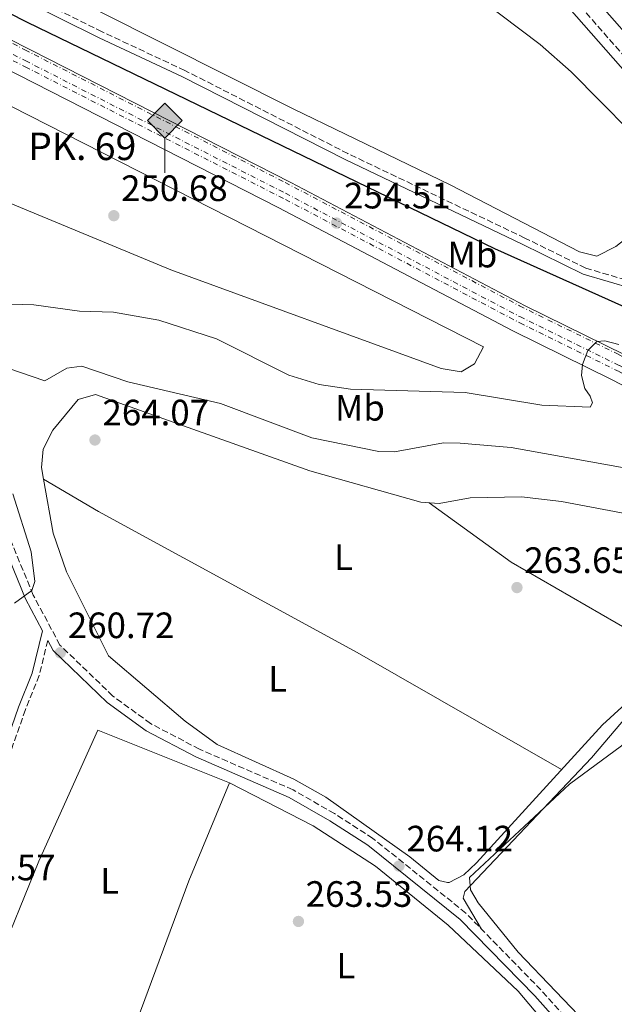
# Model space of a CAD drawing. Units: metres. Extents: x 619012 to 622501, y 4650785 to 4653157.
# Drawn here: x 621722 to 621884, y 4651290 to 4651559 of the extents above; entities that cross this region are included whole.
import ezdxf
from ezdxf.enums import TextEntityAlignment as Align

# ---------------------------------------------------------------- set-up
doc = ezdxf.new("R2010")
doc.units = ezdxf.units.M
doc.header["$MEASUREMENT"] = 0
doc.linetypes.add('DGN Style 3', pattern=[2.435890702152634, 1.739921930109024, -0.6959687720436097])
doc.linetypes.add('DGN Style 4', pattern=[2.7856150101045474, 1.391937544087219, -0.6959687720436097, 0.001739921930109024, -0.6959687720436097])
for name, color, linetype, lineweight in [('Camino', 7, 'DGN Style 3', 0), ('Canal de obra', 4, 'Continuous', 13), ('construcción singular', 1, 'Continuous', 0), ('Cota de punto acotado terreno', 7, 'Continuous', 0), ('Curva de nivel directora', 30, 'Continuous', 30), ('Curva de nivel intermedia', 30, 'Continuous', 0), ('Eje ferrocarril doble vía', 7, 'DGN Style 4', 0), ('Etiqueta de uso rústico', 92, 'Continuous', 0), ('Ferrocarril vía ancha', 7, 'DGN Style 4', 0), ('Hito kilométrico ferrocarril', 7, 'Continuous', 0), ('Línea de cambio de uso (parcela vista)', 92, 'Continuous', 0), ('Línea superior del balasto(superficie)', 7, 'Continuous', 0), ('Margen derecho', 7, 'Continuous', 0), ('Punto acotado terreno (símbolo)', 7, 'Continuous', 0), ('Texto de Punto Kilométrico Ferrocarril', 7, 'Continuous', 0), ('Traza Ferrocarril', 8, 'Continuous', 0)]:
    doc.layers.add(name, color=color, linetype=linetype, lineweight=lineweight)
doc.styles.add('Style-Arial', font='arial.ttf')

# ---------------------------------------------------------------- blocks, each defined once
blk = doc.blocks.new('5PATER')
at = {"layer": 'Punto acotado terreno (símbolo)', "linetype": 'Continuous', "lineweight": 0}
h = blk.add_hatch(color=51, dxfattribs=at)
edge = h.paths.add_edge_path()
edge.add_ellipse((0, 0), major_axis=(-0.1095731443231308, -0.1110710700762829), ratio=0.9994222409660317, start_angle=0, end_angle=360)
blk = doc.blocks.new('5HITFE')
at = {"layer": 'construcción singular', "linetype": 'Continuous', "lineweight": 0}
blk.add_hatch(color=2, dxfattribs=at).paths.add_polyline_path([(0, 0.9550000000000001), (-0.475, 1.43), (0, 1.905), (0.005, 1.91), (0.475, 1.43)])
at = {"layer": 'construcción singular', "color": 4, "linetype": 'Continuous', "lineweight": 0}
blk.add_line((0, 0.9550000000000001), (-0.475, 1.43), dxfattribs=at)
at = {"layer": 'construcción singular', "color": 7, "linetype": 'Continuous', "lineweight": 0}
blk.add_line((0, 0.9550000000000001), (0, 0), dxfattribs=at)
at = {"layer": 'construcción singular', "color": 7, "linetype": 'Continuous', "lineweight": 0, "flags": 128}
blk.add_lwpolyline([(0, 0.9550000000000001), (0.475, 1.43), (0.005, 1.91), (0, 1.905), (-0.475, 1.43), (0, 0.9550000000000001)], close=True, dxfattribs=at)

msp = doc.modelspace()

# ---------------------------------------------------------------- linework, layer by layer
at = {"layer": 'Camino', "color": 7, "linetype": 'DGN Style 3', "lineweight": 0}
for points in [[(621554.3700000001, 4651835.180000001, 247.9600000000065), (621688.7699999993, 4651745.550000001, 248.3699999999953), (621725.4400000019, 4651721.260000004, 248.3699999999953), (621748.7100000002, 4651706.920000004, 248.3000000000029), (621761.5699999991, 4651697.480000001, 247.8399999999965), (621771.850000001, 4651688.780000002, 247.5500000000031), (621784.9400000002, 4651677.199999999, 248.3699999999953), (621799.879999998, 4651661.760000003, 247.9600000000065), (621823.1599999996, 4651631.880000001, 247.9600000000065), (621865.370000001, 4651573.719999999, 248.3699999999953), (621911.3299999986, 4651521.449999999, 249.0299999999988), (621924.23, 4651507.210000001, 248.3699999999953), (621927.3399999992, 4651506.809999999, 248.8500000000059), (621931.9899999984, 4651504.970000001, 249.1900000000023), (621945.850000001, 4651496.320000002, 248.7799999999989), (621969.0599999988, 4651478.890000002, 248.949999999997), (621978.1700000016, 4651473.390000001, 249.1000000000058), (622012.760000001, 4651455.99, 249.5800000000017), (622048.5300000008, 4651442.120000003, 249.6000000000059), (622095.2100000002, 4651430.820000002, 249.5299999999989), (622108.7699999989, 4651428.120000003, 249.1900000000023), (622128.1799999991, 4651425.010000003, 250.0099999999948)], [(621951.5599999975, 4651461.370000003, 251.2400000000052), (621908.0899999997, 4651481.29, 249.2500000000001), (621896.8400000001, 4651485.210000004, 248.5399999999936), (621876.5100000012, 4651491.149999999, 248.3699999999953), (621859.8999999971, 4651499.359999999, 247.1399999999994), (621811.4899999974, 4651522.440000001, 248.3699999999953), (621766.870000001, 4651545.170000002, 247.9600000000065), (621744.2100000008, 4651555.739999999, 248.3699999999953), (621592.4100000006, 4651630.989999999, 247.9600000000065), (621572.989999997, 4651640.090000001, 248.3699999999953), (621555.0199999984, 4651649.789999999, 248.3699999999953), (621512.7399999977, 4651670.080000003, 248.3699999999953), (621476.6499999984, 4651688.06, 248.3699999999953), (621454.4200000018, 4651699.45, 249.1900000000023), (621430.7300000011, 4651711.84, 248.5299999999988), (621405.9099999995, 4651723.720000001, 248.3699999999953), (621325.5500000002, 4651766.010000002, 247.9600000000065)], [(621883.7300000008, 4651272.030000002, 264.7899999999935), (621864.2800000003, 4651293.840000001, 264.3899999999994), (621843.739999999, 4651314.840000001, 264.3899999999994), (621818.3000000003, 4651335.29, 263.9799999999959), (621807.7800000015, 4651342.04, 263.1699999999983), (621796.4800000006, 4651348.54, 263.1699999999983), (621770.8599999986, 4651359.66, 262.7599999999947), (621757.480000001, 4651366.660000001, 261.8899999999995), (621747.1700000024, 4651374.190000001, 261.4400000000024), (621732.7100000008, 4651388.100000003, 260.7100000000063), (621725.3900000006, 4651401.780000002, 260.0000000000001), (621715.5599999981, 4651425.620000003, 257.4299999999931), (621710.5599999981, 4651436.899999999, 257.020000000004), (621703.7800000008, 4651450.180000001, 255.3600000000007), (621697.4200000018, 4651469.930000001, 253.7500000000001), (621696.2600000016, 4651477.750000002, 253.7500000000001), (621695.4400000013, 4651486.520000001, 252.1100000000007), (621694.3500000006, 4651497.730000002, 251.9700000000012), (621690.9200000018, 4651504.88, 251.4100000000035), (621685.5399999995, 4651510.600000002, 250.8500000000058), (621681.5900000001, 4651513.630000001, 250.8800000000048), (621666.27, 4651522.9, 249.6499999999942), (621641.1399999999, 4651537.850000001, 249.2400000000052), (621585.1299999985, 4651567.449999999, 248.4299999999931)], [(621729.3700000015, 4651389.38, 259.3300000000017), (621727.02, 4651379.800000002, 261.1199999999955), (621723.2399999981, 4651370.460000001, 263.1699999999983), (621711.0799999987, 4651335.530000002, 263.5700000000071), (621707.1600000004, 4651327.370000001, 263.5700000000071), (621701.4299999995, 4651319.530000002, 263.5700000000071)]]:
    msp.add_polyline3d(points, dxfattribs=at)
at = {"layer": 'Canal de obra', "color": 4, "linetype": 'Continuous', "lineweight": 13}
for points in [[(622188.04, 4651415.930000001, 249.179999999993), (622075.2300000006, 4651438.710000001, 248.7700000000041), (622038.9000000004, 4651449.199999999, 248.4600000000064), (622022.5700000003, 4651455.4, 248.3600000000006), (622007.8499999996, 4651462.109999999, 248.3600000000006), (621983.4500000002, 4651474.51, 248.3600000000006), (621962.6699999999, 4651488.289999999, 248.3600000000006), (621923.5, 4651520.189999999, 248.3600000000006), (621900.6900000004, 4651540.230000001, 248.3600000000006), (621871.4800000006, 4651573.480000001, 248.3600000000006), (621836.6100000005, 4651620.779999999, 248.3600000000006), (621800.5999999996, 4651665.17, 248.3600000000006), (621784.6200000001, 4651684.109999999, 248.3600000000006), (621771.7300000006, 4651694.76, 248.3600000000006), (621749.5300000003, 4651711.480000001, 248.3600000000006), (621671.5300000003, 4651761.08, 247.9499999999971), (621525.79, 4651860.039999999, 248.7700000000041)], [(621525.79, 4651860.039999999, 248.7700000000041), (621671.5300000003, 4651761.08, 247.9499999999971), (621749.5300000003, 4651711.480000001, 248.3600000000006), (621771.7300000006, 4651694.76, 248.3600000000006), (621784.6200000001, 4651684.109999999, 248.3600000000006), (621800.5999999996, 4651665.17, 248.3600000000006), (621836.6100000005, 4651620.779999999, 248.3600000000006), (621871.4800000006, 4651573.480000001, 248.3600000000006), (621900.6900000004, 4651540.230000001, 248.3600000000006), (621923.5, 4651520.189999999, 248.3600000000006), (621962.6699999999, 4651488.289999999, 248.3600000000006), (621983.4500000002, 4651474.51, 248.3600000000006), (622007.8499999996, 4651462.109999999, 248.3600000000006), (622022.5700000003, 4651455.4, 248.3600000000006), (622038.9000000004, 4651449.199999999, 248.4600000000064), (622075.2300000006, 4651438.710000001, 248.7700000000041), (622188.04, 4651415.930000001, 249.179999999993), (622226.1399999997, 4651407.039999999, 249.179999999993), (622250.2300000006, 4651399.25, 249.179999999993), (622313.1299999999, 4651373.539999999, 248.7700000000041), (622351.7199999997, 4651360.75, 248.1100000000006), (622373.8799999999, 4651355.439999999, 247.9499999999971), (622442.2199999997, 4651341.720000001, 248.8300000000018), (622492.9500000002, 4651326.57, 248.4600000000064)]]:
    msp.add_polyline3d(points, dxfattribs=at)
at = {"layer": 'Curva de nivel directora', "color": 30, "linetype": 'Continuous', "lineweight": 30, "elevation": 250, "flags": 128}
msp.add_lwpolyline([(621430.7600000001, 4651703.240000002), (621432.7499999995, 4651704.720000001), (621436.5800000007, 4651704.039999999), (621479.4699999993, 4651680.440000001), (621626.8999999996, 4651607.62), (621723.7099999997, 4651558.390000001), (621851.5699999988, 4651496.5), (621887.1599999996, 4651480.600000001)], dxfattribs=at)
at = {"layer": 'Curva de nivel intermedia', "color": 30, "linetype": 'Continuous', "lineweight": 0, "flags": 128}
for points, elevation in [([(621712.9400000006, 4651481.439999999), (621725.5700000017, 4651481.140000001), (621738.0300000005, 4651479.41), (621747.3500000011, 4651479.119999999), (621759.7200000007, 4651476.949999999), (621775.5300000003, 4651471.859999999), (621795.3000000003, 4651461.849999999), (621803.5900000005, 4651459.380000001), (621812.2000000007, 4651458.06), (621843.54, 4651457.159999999), (621864.5199999993, 4651453.689999999), (621877.7300000016, 4651453.16), (621878.4000000021, 4651454.359999998), (621877.7400000005, 4651456.15), (621876.280000001, 4651458.24), (621875.350000001, 4651461.789999999), (621875.6100000005, 4651464.779999998), (621877.07, 4651468.640000001), (621879.5399999998, 4651471.09), (621881.7300000002, 4651471.29), (621885.5900000005, 4651470.25)], 255), ([(621718.7499999999, 4651463.690000001), (621728.530000001, 4651460.359999999), (621734.5400000013, 4651463.789999999), (621738.7300000001, 4651464.359999998), (621751.2300000016, 4651460.08), (621776.6400000011, 4651454.15), (621801.6200000015, 4651444.77), (621819.9600000011, 4651441.01), (621824.2100000002, 4651440.960000001), (621837.6500000004, 4651443.399999999), (621842.1900000023, 4651443.279999998), (621856.1500000008, 4651442.13), (621886.9900000019, 4651436.56)], 260.0000000000001), ([(621720.280000001, 4651399.529999999), (621724.9700000003, 4651403), (621725.8399999999, 4651405.449999998), (621724.8600000008, 4651413.56), (621719.8200000006, 4651429.470000001)], 260.0000000000001), ([(621878.61, 4651282.640000001), (621858.0700000009, 4651304.220000001), (621847.0600000004, 4651317.640000002), (621845.0199999998, 4651321.189999999), (621844.7600000004, 4651324.609999998), (621872.1100000001, 4651350.099999998), (621886.3000000013, 4651360.579999999), (621894.9300000012, 4651370.029999999), (621897.2800000005, 4651373.919999998), (621900.2399999998, 4651376.9), (621903.8899999999, 4651378.57), (621905.420000001, 4651377.499999999), (621914.0700000012, 4651364.24), (621930.1199999996, 4651343.140000001), (621937.0800000001, 4651332.57), (621940.0599999996, 4651329.359999998), (621943.4200000013, 4651326.81), (621945.6800000012, 4651323.49), (621934.8600000006, 4651303.499999999), (621922.9800000006, 4651291.359999999), (621922.1600000003, 4651288.230000001)], 265.0000000000001)]:
    msp.add_lwpolyline(points, dxfattribs=dict(at, elevation=elevation))
at = {"layer": 'Eje ferrocarril doble vía', "color": 7, "linetype": 'DGN Style 4', "lineweight": 0}
msp.add_polyline3d([(621248.9600000001, 4651792.429999999, 250.0099999999948), (621410.4699999996, 4651709.170000004, 251.6399999999994), (621429.8999999978, 4651698.510000001, 252.0500000000029), (621483.1700000011, 4651672.309999998, 251.6399999999994), (621613.5899999995, 4651604.749999999, 252.4600000000064), (621691.6000000017, 4651563.91, 254.1000000000058), (621723.1999999983, 4651547.859999999, 253.6900000000023), (621794.3599999998, 4651511.609999999, 254.5099999999948), (621858.5000000005, 4651477.879999998, 254.5099999999948), (621885.7299999995, 4651464.519999999, 254.9199999999983), (622045.089999999, 4651381.609999999, 256.5599999999977), (622109.6499999977, 4651345.989999999, 256.5599999999977), (622144.9300000002, 4651327.090000001, 257.3800000000047), (622182.6000000017, 4651305.609999998, 257.7899999999936), (622249.2600000015, 4651262.160000001, 258.1999999999971), (622315.3799999983, 4651213.56, 259.0099999999948), (622347.6299999997, 4651188.500000001, 259.4199999999983), (622381.7399999986, 4651159.3, 259.4199999999983), (622416.4400000019, 4651128.210000001, 259.4199999999983), (622463.567671493, 4651081.742295899, 264.6897000000026), (622463.5700000008, 4651081.739999999, 264.6900000000023)], dxfattribs=at)
at = {"layer": 'Ferrocarril vía ancha', "color": 7, "linetype": 'DGN Style 4', "lineweight": 0}
for points in [[(621248.8799999994, 4651795.38, 250.0200000000041), (621410.3900000014, 4651712.13, 251.6600000000035), (621429.8199999996, 4651701.469999998, 252.070000000007), (621483.0900000007, 4651675.260000003, 251.6600000000035), (621613.5100000014, 4651607.710000001, 252.4799999999959), (621691.5199999991, 4651566.870000003, 254.1199999999953), (621723.1200000001, 4651550.820000002, 253.7100000000064), (621794.2800000015, 4651514.559999998, 254.5299999999988), (621858.4200000024, 4651480.84, 254.5299999999988), (621885.649999999, 4651467.469999999, 254.9400000000023), (622045.0100000007, 4651384.57, 256.570000000007), (622109.5699999996, 4651348.949999998, 256.570000000007), (622144.8400000007, 4651330.05, 257.3899999999995), (622182.5100000025, 4651308.559999999, 257.8000000000029), (622249.1700000021, 4651265.12, 258.2100000000065), (622315.2899999989, 4651216.530000002, 259.0299999999988), (622347.5300000013, 4651191.46, 259.4400000000023), (622381.6400000001, 4651162.260000002, 259.4400000000023), (622416.3399999992, 4651131.180000001, 259.4400000000023), (622465.0300000003, 4651083.170000002, 259.8600000000006)], [(621248.9600000001, 4651790.73, 249.9900000000052), (621410.4600000007, 4651707.470000001, 251.6300000000047), (621429.8999999978, 4651696.809999998, 252.0399999999936), (621483.1700000011, 4651670.609999999, 251.6300000000047), (621613.5899999995, 4651603.050000001, 252.4400000000023), (621691.6000000017, 4651562.210000002, 254.0800000000018), (621723.1999999983, 4651546.160000001, 253.6699999999983), (621794.3599999998, 4651509.910000001, 254.4900000000052), (621858.5000000005, 4651476.180000001, 254.4900000000052), (621885.7299999995, 4651462.82, 254.8999999999942), (622045.089999999, 4651379.91, 256.5399999999936), (622109.6499999977, 4651344.289999999, 256.5399999999936), (622144.9200000011, 4651325.390000001, 257.3600000000006), (622182.5900000005, 4651303.91, 257.7700000000041), (622249.2500000005, 4651260.46, 258.179999999993), (622315.3700000015, 4651211.870000003, 259), (622347.6099999995, 4651186.8, 259.4100000000035), (622381.7199999985, 4651157.61, 259.4100000000035), (622416.4200000018, 4651126.519999999, 259.4100000000035), (622462.6900000023, 4651080.899999999, 259.8000000000029)]]:
    msp.add_polyline3d(points, dxfattribs=at)
at = {"layer": 'Línea de cambio de uso (parcela vista)', "color": 92, "linetype": 'Continuous', "lineweight": 0, "extrusion": (0.0838264151175048, -0.0495338198214707, 0.9952484779302312), "elevation": -178022.685083247, "flags": 128}
msp.add_lwpolyline([(4320833.377757835, 1822384.763651919), (4320833.377757834, 1822384.768787093)], dxfattribs=at)
at = {"layer": 'Línea de cambio de uso (parcela vista)', "color": 92, "linetype": 'Continuous', "lineweight": 0, "extrusion": (0.0905824635375673, 0.1349402938163974, 0.9867045831474636), "elevation": 684252.4211933998, "flags": 128}
msp.add_lwpolyline([(2076088.76131399, -4152564.840515494), (2076140.745376309, -4152561.333342166), (2076168.400415984, -4152562.317811872)], dxfattribs=at)
at = {"layer": 'Línea de cambio de uso (parcela vista)', "color": 92, "linetype": 'Continuous', "lineweight": 0, "extrusion": (-0.05828909178778699, 0.02256199984400023, 0.9980447574841492), "elevation": 68964.48630221294, "flags": 128}
msp.add_lwpolyline([(-4562184.540932247, -1096989.726578698), (-4562155.52393993, -1096990.366544945), (-4562106.256397927, -1096989.726578698)], dxfattribs=at)
at = {"layer": 'Línea de cambio de uso (parcela vista)', "color": 92, "linetype": 'Continuous', "lineweight": 0}
for points in [[(621847.75, 4651564.65, 247.7100000000064), (621864.04, 4651552.289999999, 248.0200000000041), (621872.5, 4651544.810000001, 247.8300000000018), (621896.54, 4651520.539999999, 247.1300000000047), (621899.4400000004, 4651516.49, 246.7200000000012), (621900.2000000002, 4651514.25, 247.1300000000047), (621896.7400000002, 4651507.74, 247.1300000000047), (621893.5999999996, 4651503.970000001, 247.1300000000047), (621884.79, 4651497.02, 247.1300000000047), (621879.5800000001, 4651494.439999999, 247.1300000000047), (621874.8600000005, 4651495.58, 247.1300000000047), (621839.4100000003, 4651513.880000001, 247.9499999999971), (621796.5099999999, 4651534.680000001, 247.5399999999936), (621672.1699999999, 4651597.15, 247.5399999999936), (621631.2199999997, 4651616.52, 247.5399999999936), (621562.2000000002, 4651652.680000001, 247.5399999999936), (621526.4800000006, 4651669.26, 247.9499999999971), (621495.3099999996, 4651684.699999999, 247.9499999999971), (621487.1600000003, 4651687.75, 247.9499999999971), (621484.7699999996, 4651690, 247.9499999999971), (621485.1399999997, 4651695.32, 247.5399999999936), (621486.8399999999, 4651700, 247.5399999999936), (621506.1131999996, 4651731.7783, 247.8377000000037)], [(621426.5700000003, 4651662.029999999, 247.9799999999959), (621423.4699999997, 4651670.630000001, 247.9799999999959), (621423.29, 4651685.439999999, 247.9799999999959), (621423.8200000003, 4651688.529999999, 247.1600000000035), (621427.8300000001, 4651687.980000001, 246.7599999999948), (621441.4600000001, 4651679.850000001, 246.3399999999965), (621498.3499999996, 4651649.42, 249.5800000000018), (621587.9600000001, 4651602.33, 249.6199999999953), (621649.3600000005, 4651568.710000001, 249.6199999999953), (621709.2999999998, 4651540.390000001, 249.6199999999953), (621848.5599999996, 4651469.630000001, 250.8500000000058), (621846.1299999999, 4651465.01, 252.0800000000018), (621842.4600000001, 4651462.83, 252.6000000000058), (621837, 4651463.710000001, 252.2899999999936), (621763.0199999996, 4651490.640000001, 248.8399999999965), (621719.29, 4651508.850000001, 249.6199999999953), (621689.9800000006, 4651519.65, 250.4400000000023), (621667.3600000005, 4651529.210000001, 249.6199999999953), (621634.8600000005, 4651541.17, 248.8000000000029)], [(621997.1399999997, 4651382.060000001, 264.179999999993), (621985.5700000003, 4651387.26, 264.0399999999936), (621934.1200000001, 4651415.07, 264.179999999993), (621921.1900000004, 4651421.32, 263.7700000000041), (621912.8700000001, 4651422.82, 263.7700000000041), (621894.5, 4651422.75, 263.7700000000041), (621869.9299999997, 4651427.359999999, 263.7700000000041), (621858.9100000003, 4651428.640000001, 263.7700000000041), (621844.9000000004, 4651428.32, 263.7700000000041), (621836.3899999997, 4651426.82, 263.7700000000041), (621831.4500000002, 4651427.16, 263.7700000000041), (621801.0700000003, 4651435.720000001, 263.7700000000041), (621742.4400000004, 4651456.58, 263.7700000000041), (621737.7100000001, 4651455.230000001, 263.7700000000041), (621730.7100000001, 4651446.880000001, 263.7700000000041), (621728.1100000005, 4651441.630000001, 263.7700000000041), (621727.6900000004, 4651436.630000001, 263.7700000000041), (621728.2444000002, 4651433.467399999, 263.6996000000072)], [(621869.9299999997, 4651354.109999999, 263.3600000000006), (621813.9800000006, 4651386.100000001, 263.3600000000006), (621743.25, 4651424.609999999, 262.7200000000012), (621728.2444000002, 4651433.467399999, 264.5895000000019)], [(621728.2444000002, 4651433.467399999, 263.6996000000072), (621730.8399999999, 4651418.66, 263.3699999999953), (621734.5199999996, 4651408.16, 263.3600000000006), (621745.9800000006, 4651385.199999999, 263.3600000000006), (621766.9699999997, 4651367.27, 263.3600000000006), (621775.6799999997, 4651360.9, 263.3600000000006), (621796.6799999997, 4651351.470000001, 263.3600000000006), (621805.4000000004, 4651346.57, 263.3600000000006), (621828.4199999999, 4651330.27, 263.3600000000006), (621836.3600000005, 4651323.76, 263.3600000000006), (621838.6900000004, 4651323.180000001, 263.3600000000006), (621839.1200000001, 4651323.180000001, 262.9499999999971), (621843.2199999997, 4651325.32, 262.9100000000035), (621846.6100000005, 4651328.630000001, 262.9499999999971), (621881.1299999999, 4651366.34, 263.5), (621901.25, 4651384.680000001, 263.3600000000006)], [(621895.1500000004, 4651264.449999999, 264.179999999993), (621916.0899999999, 4651261.850000001, 263.7700000000041), (621929.7300000006, 4651259.810000001, 264.5899999999965), (621934.2800000003, 4651259.779999999, 264.5899999999965), (621935.0599999996, 4651260.470000001, 264.5899999999965), (621935.0700000003, 4651262.439999999, 264.5899999999965), (621933.2800000003, 4651265.369999999, 264.5899999999965), (621914.3899999997, 4651281.779999999, 264.5899999999965), (621911.2400000002, 4651287.119999999, 264.5899999999965), (621912.6200000001, 4651291.9, 264.9600000000065), (621916.4500000002, 4651296.859999999, 265), (621936.8200000003, 4651318.41, 265), (621941.1399999997, 4651324.32, 265), (621941.2400000002, 4651327.49, 265), (621940.2300000006, 4651330.42, 265), (621910.2100000001, 4651371.430000001, 264.5899999999965), (621902.2000000002, 4651381.27, 264.5899999999965), (621891.0700000003, 4651372.480000001, 264.5899999999965), (621878.0800000001, 4651357.279999999, 264.5899999999965), (621843.4100000003, 4651320.779999999, 264.5899999999965), (621842.9699999997, 4651318.9, 264.5899999999965), (621848.0099999999, 4651310.470000001, 264.5899999999965)], [(621779.04, 4651350.460000001, 264.8500000000058), (621743.0999999996, 4651364.859999999, 263.3500000000058), (621726.9100000003, 4651329.029999999, 263.9700000000012), (621711.1200000001, 4651290.41, 264.1699999999983), (621710.6600000003, 4651285.41, 263.7700000000041), (621714.0899999999, 4651283.01, 263.7599999999948), (621750.7813999997, 4651277.453700001, 264.0328000000009)], [(621750.7813999997, 4651277.453700001, 264.0328000000009), (621769.2300000006, 4651274.66, 264.1699999999983), (621804.2599999999, 4651271.130000001, 263.7599999999948), (621843.0899999999, 4651265.390000001, 263.7599999999948), (621865.6100000005, 4651263.08, 264.1699999999983), (621878.2300000006, 4651262.5, 263.7599999999948), (621879.5199999996, 4651262.5, 264.1699999999983), (621880.04, 4651262.58, 264.1699999999983), (621880.4699999997, 4651262.83, 264.1699999999983), (621880.4699999997, 4651263.01, 264.5800000000018), (621880.6399999997, 4651263.350000001, 264.9900000000052), (621876.0800000001, 4651272.130000001, 264.6699999999983), (621858.0199999996, 4651293.550000001, 264.5899999999965), (621838.8899999997, 4651311.58, 264.1999999999971), (621818.9800000006, 4651327.710000001, 264.1699999999983), (621802, 4651338.730000001, 264.1699999999983), (621779.04, 4651350.460000001, 264.8500000000058)]]:
    msp.add_polyline3d(points, dxfattribs=at)
at = {"layer": 'Línea superior del balasto(superficie)', "color": 7, "linetype": 'Continuous', "lineweight": 0}
for points in [[(621250.4200000018, 4651795.37, 250.0099999999948), (621412.010000002, 4651712.069999999, 251.6399999999994), (621431.4200000024, 4651701.420000001, 252.0500000000029), (621484.6499999987, 4651675.239999998, 251.6399999999994), (621615.1000000006, 4651607.659999999, 252.4600000000064), (621693.1000000016, 4651566.82, 254.1000000000058), (621724.6900000013, 4651550.79, 253.6900000000023), (621795.8700000008, 4651514.52, 254.5099999999948), (621859.9800000002, 4651480.8, 254.5099999999948), (621887.2100000014, 4651467.440000002, 254.9199999999983), (622046.6400000001, 4651384.499999999, 256.5599999999977), (622111.219999999, 4651348.87, 256.5599999999977), (622146.5100000026, 4651329.960000001, 257.3800000000047), (622184.3099999995, 4651308.409999999, 257.7899999999936), (622251.129999998, 4651264.850000002, 258.1999999999971), (622317.3599999986, 4651216.179999999, 259.0099999999948), (622349.6999999996, 4651191.04, 259.4199999999983), (622383.8999999977, 4651161.770000001, 259.4199999999983), (622418.6799999994, 4651130.600000001, 259.4199999999983), (622465.9200000021, 4651084.03, 259.8300000000018)], [(621247.0399999999, 4651788.550000001, 250.0099999999948), (621408.4299999991, 4651705.350000001, 251.6399999999994), (621427.9100000008, 4651694.670000001, 252.0500000000029), (621481.2199999999, 4651668.440000001, 251.6399999999994), (621611.589999999, 4651600.909999999, 252.4600000000064), (621689.6100000002, 4651560.06, 254.1000000000058), (621721.2399999981, 4651543.999999999, 253.6900000000023), (621792.3700000005, 4651507.760000003, 254.5099999999948), (621856.5399999982, 4651474.020000001, 254.5099999999948), (621883.7800000004, 4651460.649999999, 254.9199999999983), (622043.0500000005, 4651377.800000001, 256.5599999999977), (622107.579999998, 4651342.190000001, 256.5599999999977), (622142.829999999, 4651323.3, 257.3800000000047), (622180.3399999997, 4651301.909999999, 257.7899999999936), (622246.7899999995, 4651258.600000002, 258.1999999999971), (622312.7699999998, 4651210.11, 259.0099999999948), (622344.8900000015, 4651185.140000002, 259.4199999999983), (622378.8799999999, 4651156.039999999, 259.4199999999983), (622413.4699999992, 4651125.050000001, 259.4199999999983), (622460.4600000017, 4651078.720000001, 259.8300000000018)]]:
    msp.add_polyline3d(points, dxfattribs=at)
at = {"layer": 'Margen derecho', "color": 7, "linetype": 'Continuous', "lineweight": 0}
for points in [[(621369.7100000007, 4651948.38, 248.7799999999989), (621426.5799999981, 4651914.590000001, 249.6399999999995), (621445.4400000009, 4651902.800000001, 248.3699999999953), (621471.6299999983, 4651886.590000001, 249.1799999999931), (621517.0399999982, 4651857.730000001, 248.020000000004), (621552.9200000018, 4651833.050000002, 247.9600000000065), (621687.35, 4651743.399999999, 248.3699999999953), (621724.0499999995, 4651719.090000001, 248.3699999999953), (621747.2600000018, 4651704.79, 248.3000000000029), (621759.9699999989, 4651695.449999999, 247.8399999999965), (621770.1700000024, 4651686.830000003, 247.5500000000031), (621783.1599999988, 4651675.340000002, 248.3699999999953), (621797.9299999989, 4651660.070000002, 247.9600000000065), (621821.100000001, 4651630.330000003, 247.9600000000065), (621863.3599999994, 4651572.100000003, 248.3699999999953), (621909.3999999973, 4651519.739999999, 249.0299999999988), (621922.3199999989, 4651505.480000001, 248.3699999999953)], [(621896.2899999982, 4651483.489999999, 248.5399999999936), (621875.8500000017, 4651489.460000002, 248.3699999999953), (621859.109999998, 4651497.730000002, 247.1399999999994), (621810.6900000018, 4651520.820000002, 248.3699999999953), (621766.0799999975, 4651543.550000001, 247.9600000000065), (621743.4299999984, 4651554.120000001, 248.3699999999953), (621591.6200000016, 4651629.359999999, 247.9600000000065), (621572.1800000002, 4651638.480000001, 248.3699999999953), (621554.1999999981, 4651648.190000003, 248.3699999999953), (621511.9499999987, 4651668.460000002, 248.3699999999953), (621475.8299999981, 4651686.460000002, 248.3699999999953), (621453.5900000003, 4651697.840000001, 249.1900000000023), (621429.9299999987, 4651710.230000001, 248.5299999999988), (621405.1000000003, 4651722.11, 248.3699999999953), (621324.73, 4651764.4, 247.9600000000065)], [(621583.8900000001, 4651565.460000004, 248.4299999999931), (621639.9999999999, 4651535.810000001, 249.2400000000052), (621665.0599999985, 4651520.890000001, 249.6499999999942), (621683.9600000015, 4651508.860000002, 250.8500000000058), (621688.9699999985, 4651503.539999999, 251.4100000000035), (621692.0599999973, 4651497.090000001, 251.9700000000012), (621693.1099999979, 4651486.29, 252.1100000000007), (621693.9299999981, 4651477.470000001, 253.7500000000001), (621695.1299999985, 4651469.399999999, 253.7500000000001), (621701.6099999984, 4651449.280000002, 255.3600000000007), (621708.4400000012, 4651435.890000002, 257.020000000004), (621713.4099999999, 4651424.699999999, 257.4299999999931), (621723.2699999993, 4651400.780000002, 260.0000000000001), (621727.9600000011, 4651392.010000003, 258.8999999999942), (621725.1200000001, 4651380.410000003, 261.1199999999955), (621721.3799999984, 4651371.16, 263.1699999999983), (621709.239999997, 4651336.289999999, 263.5700000000071), (621705.4400000017, 4651328.399999999, 263.5700000000071), (621699.8200000002, 4651320.699999999, 263.5700000000071)], [(621729.3700000015, 4651389.38, 259.3300000000017), (621730.8199999998, 4651386.670000004, 260.7100000000063), (621745.6599999992, 4651372.390000002, 261.4400000000024), (621756.2399999984, 4651364.670000002, 261.8899999999995), (621769.8500000006, 4651357.539999999, 262.7599999999947), (621795.420000001, 4651346.440000001, 263.1699999999983), (621806.5599999989, 4651340.04, 263.1699999999983), (621816.9300000002, 4651333.38, 263.9799999999959), (621842.1599999988, 4651313.100000001, 264.3899999999994), (621862.5700000003, 4651292.239999998, 264.3899999999994), (621882.1399999993, 4651270.289999999, 264.7899999999935), (621890.1200000012, 4651264.399999999, 265.2100000000063), (621899.0300000006, 4651259.840000002, 265.2100000000063)]]:
    msp.add_polyline3d(points, dxfattribs=at)
at = {"layer": 'Traza Ferrocarril', "color": 8, "linetype": 'Continuous', "lineweight": 0}
for points in [[(621250.4200000018, 4651795.37, 250.0099999999948), (621412.010000002, 4651712.069999999, 251.6399999999994), (621431.4200000024, 4651701.420000001, 252.0500000000029), (621484.6499999987, 4651675.239999998, 251.6399999999994), (621615.1000000006, 4651607.659999999, 252.4600000000064), (621693.1000000016, 4651566.82, 254.1000000000058), (621724.6900000013, 4651550.79, 253.6900000000023), (621795.8700000008, 4651514.52, 254.5099999999948), (621859.9800000002, 4651480.8, 254.5099999999948), (621887.2100000014, 4651467.440000002, 254.9199999999983), (622046.6400000001, 4651384.499999999, 256.5599999999977), (622111.219999999, 4651348.87, 256.5599999999977), (622146.5100000026, 4651329.960000001, 257.3800000000047)], [(622142.829999999, 4651323.3, 257.3800000000047), (622107.579999998, 4651342.190000001, 256.5599999999977), (622043.0500000005, 4651377.800000001, 256.5599999999977), (621883.7800000004, 4651460.649999999, 254.9199999999983), (621856.5399999982, 4651474.020000001, 254.5099999999948), (621792.3700000005, 4651507.760000003, 254.5099999999948), (621721.2399999981, 4651543.999999999, 253.6900000000023), (621689.6100000002, 4651560.06, 254.1000000000058), (621611.589999999, 4651600.909999999, 252.4600000000064), (621481.2199999999, 4651668.440000001, 251.6399999999994), (621427.9100000008, 4651694.670000001, 252.0500000000029), (621408.4299999991, 4651705.350000001, 251.6399999999994), (621247.0399999999, 4651788.550000001, 250.0099999999948)]]:
    msp.add_polyline3d(points, dxfattribs=at)

# ---------------------------------------------------------------- block references
at = {"layer": 'Hito kilométrico ferrocarril', "color": 7, "linetype": 'Continuous', "lineweight": 0, "xscale": 10, "yscale": 10, "zscale": 10}
msp.add_blockref('5HITFE', (621761.3700000007, 4651517.159999999, 251.4799999999959), dxfattribs=at)
at = {"layer": 'Punto acotado terreno (símbolo)', "color": 7, "linetype": 'Continuous', "lineweight": 0, "xscale": 10, "yscale": 10, "zscale": 10}
for p in [(621747.4400000006, 4651505.480000001, 250.6799999999935), (621808.3400000003, 4651503.460000001, 254.5099999999952), (621742.2800000019, 4651444.159999999, 264.070000000007), (621857.7100000011, 4651403.830000003, 263.6499999999946), (621732.8000000002, 4651386.010000003, 260.7200000000016), (621825.4299999983, 4651327.710000001, 264.1199999999958), (621797.9400000002, 4651312.570000002, 263.5299999999988)]:
    msp.add_blockref('5PATER', p, dxfattribs=at)

# ---------------------------------------------------------------- texts
at = {"layer": 'Cota de punto acotado terreno', "color": 7, "linetype": 'Continuous', "lineweight": 0, "style": 'Style-Arial'}
for s, p in [('250.68', (621749.4300000004, 4651509.480000001, 250.679999999993)), ('254.51', (621810.4200000018, 4651507.460000001, 254.5099999999948)), ('264.07', (621744.3299999975, 4651448.159999999, 264.070000000007)), ('263.65', (621859.6999999986, 4651407.830000003, 263.6499999999942)), ('260.72', (621734.8500000027, 4651390.010000001, 260.7200000000012)), ('264.12', (621827.4800000007, 4651331.710000001, 264.1199999999953)), ('263.57', (621702.3599999998, 4651323.819999999, 263.570000000007)), ('263.53', (621799.9299999998, 4651316.569999999, 263.5299999999988))]:
    msp.add_text(s, height=7.000000000000002, dxfattribs=at).set_placement(p)
at = {"layer": 'Etiqueta de uso rústico', "color": 92, "linetype": 'Continuous', "lineweight": 0, "style": 'Style-Arial'}
for s, p in [('Mb', (621845.5002462441, 4651494.840009998, 252.1000000000058)), ('Mb', (621814.7602462436, 4651452.970009998, 256.570000000007)), ('L', (621810.2814203796, 4651412.110009997, 263.7899999999936)), ('L', (621792.2514203786, 4651378.89001, 263.3600000000006)), ('L', (621746.2914203788, 4651323.66001, 264.0399999999936)), ('L', (621810.9114203779, 4651300.490009997, 264.2400000000052))]:
    msp.add_text(s, height=7.000000000000002, dxfattribs=at).set_placement(p, align=Align.MIDDLE_CENTER)
at = {"layer": 'Texto de Punto Kilométrico Ferrocarril', "color": 7, "linetype": 'Continuous', "lineweight": 0, "style": 'Style-Arial'}
msp.add_text('PK. 69', height=7.5, dxfattribs=at).set_placement((621724.010000002, 4651520.680000001, 249.75))

doc.saveas('drawing.dxf')
